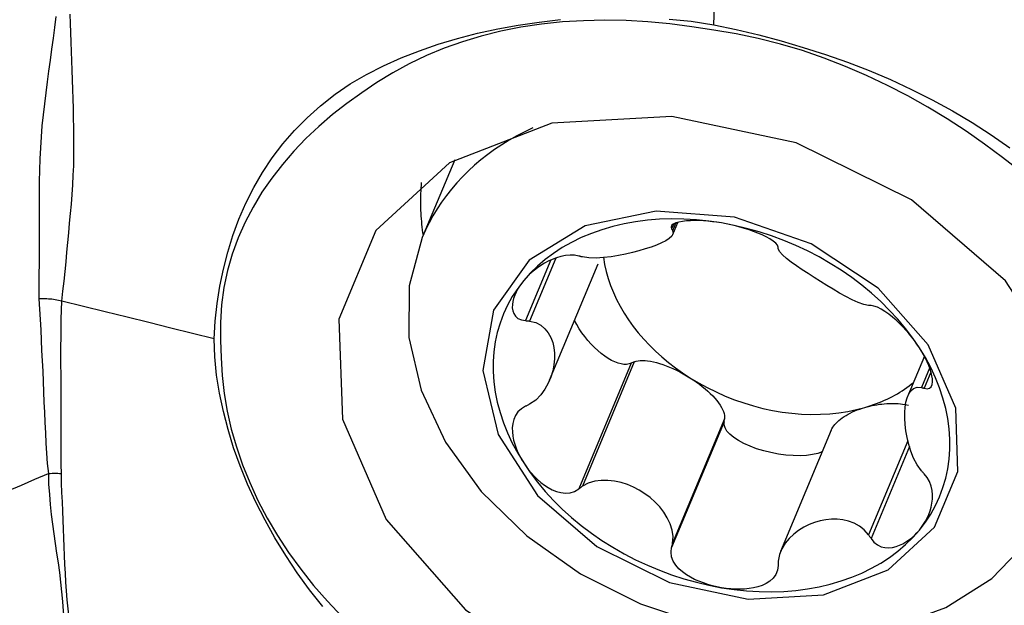
# Model space of a CAD drawing. Extents: x -77 to 96, y -50 to 84.
# Drawn here: x 72 to 77, y 24 to 27 of the extents above; entities that cross this region are included whole.
import ezdxf

# ---------------------------------------------------------------- set-up
doc = ezdxf.new("R2010")
doc.units = 0
doc.header["$MEASUREMENT"] = 0
doc.layers.add('1', color=4, linetype='CONTINUOUS')

msp = doc.modelspace()

# ---------------------------------------------------------------- linework, layer by layer
at = {"layer": '1'}
for p, q in [((74.536508, 25.895867), (74.37228, 25.502892)), ((75.644611, 25.56971), (75.634433, 25.545357)), ((75.655647, 25.575639), (75.639355, 25.536654)), ((75.640293, 25.517796), (75.665804, 25.578839)), ((75.022626, 25.388414), (74.894479, 25.081774)), ((75.04845, 25.398444), (74.915151, 25.079476)), ((75.016663, 24.77997), (75.263099, 25.369659)), ((75.445439, 24.87292), (75.182529, 24.243811)), ((75.445439, 24.87292), (75.429688, 24.866516)), ((76.913459, 24.901149), (76.829751, 24.700848)), ((75.429688, 24.866516), (75.163831, 24.230355)), ((76.939547, 24.842022), (76.898315, 24.74336)), ((76.946811, 24.820333), (76.913093, 24.73965)), ((75.90029, 24.569981), (75.634433, 23.93382)), ((75.902265, 24.585066), (75.639355, 23.955957)), ((75.90029, 24.569981), (75.902265, 24.585066)), ((76.442203, 24.527936), (76.185383, 23.9134)), ((76.829878, 24.474367), (76.630937, 23.998328)), ((76.838061, 24.444516), (76.643741, 23.979532))]:
    msp.add_line(p, q, dxfattribs=at)
for points in [[(75.848178, 26.578228, 0), (75.851543, 26.676993, 0), (75.854908, 26.775758, 0), (75.858273, 26.874523, 0), (75.861638, 26.973289, 0), (75.865002, 27.072055, 0), (75.868367, 27.170821, 0), (75.871731, 27.269587, 0)], [(72.516973, 26.620427, 0), (72.510675, 26.565224, 0), (72.503649, 26.50998, 0), (72.496172, 26.454707, 0), (72.488521, 26.399415, 0), (72.480947, 26.344115, 0), (72.473512, 26.288821, 0), (72.466303, 26.233532, 0), (72.459423, 26.178244, 0), (72.452977, 26.122954, 0), (72.447141, 26.067629, 0), (72.442652, 26.01196, 0), (72.439413, 25.955851, 0), (72.437099, 25.899289, 0), (72.435385, 25.842257, 0), (72.434004, 25.784732, 0), (72.433739, 25.726551, 0), (72.434032, 25.66793, 0), (72.433949, 25.60915, 0), (72.433679, 25.550214, 0), (72.433391, 25.491149, 0), (72.433231, 25.431963, 0), (72.432638, 25.372737, 0), (72.431358, 25.313367, 0), (72.43157, 25.252778, 0), (72.431414, 25.191432, 0)], [(72.547204, 25.180701, 0), (72.553748, 25.230973, 0), (72.559092, 25.280934, 0), (72.564108, 25.330114, 0), (72.569225, 25.378955, 0), (72.573866, 25.427841, 0), (72.578377, 25.476694, 0), (72.583007, 25.525462, 0), (72.587634, 25.574162, 0), (72.59208, 25.622812, 0), (72.596101, 25.671458, 0), (72.599627, 25.720071, 0), (72.60291, 25.768489, 0), (72.605897, 25.816676, 0), (72.607981, 25.864873, 0), (72.609188, 25.913098, 0), (72.60955, 25.961366, 0), (72.60918, 26.009687, 0), (72.608402, 26.058031, 0), (72.607494, 26.106386, 0), (72.606433, 26.154778, 0), (72.605214, 26.203171, 0), (72.603844, 26.251518, 0), (72.60233, 26.299777, 0), (72.600679, 26.347902, 0), (72.598904, 26.395849, 0), (72.597059, 26.443591, 0), (72.595196, 26.491119, 0), (72.593363, 26.538424, 0), (72.591609, 26.585497, 0), (72.589983, 26.632331, 0)], [(73.319657, 24.989421, 0), (73.32451, 25.078945, 0), (73.334053, 25.167602, 0), (73.347978, 25.255341, 0), (73.365978, 25.342111, 0), (73.387759, 25.427828, 0), (73.413465, 25.51223, 0), (73.443695, 25.595064, 0), (73.478849, 25.676159, 0), (73.518897, 25.755152, 0), (73.563617, 25.83152, 0), (73.612832, 25.905203, 0), (73.666602, 25.976109, 0), (73.725314, 26.043732, 0), (73.789122, 26.107843, 0), (73.85765, 26.168832, 0), (73.930564, 26.226589, 0), (74.00781, 26.279742, 0), (74.089908, 26.327351, 0), (74.176197, 26.370627, 0), (74.265756, 26.410287, 0), (74.35816, 26.446638, 0), (74.453398, 26.479633, 0), (74.551263, 26.509176, 0), (74.651492, 26.535224, 0), (74.753904, 26.557759, 0), (74.858318, 26.576764, 0), (74.964367, 26.592226, 0), (75.071448, 26.60412, 0)], [(75.847705, 26.551526, 0), (75.735797, 26.568256, 0), (75.624431, 26.582566, 0), (75.513847, 26.593386, 0), (75.404217, 26.599953, 0), (75.295648, 26.601779, 0), (75.188101, 26.59905, 0), (75.081396, 26.592513, 0), (74.975646, 26.581578, 0), (74.871185, 26.565859, 0), (74.769434, 26.545571, 0), (74.670851, 26.520946, 0), (74.575348, 26.492104, 0), (74.482837, 26.459164, 0), (74.393263, 26.422202, 0), (74.306702, 26.381115, 0), (74.223235, 26.335744, 0), (74.142908, 26.286382, 0), (74.065703, 26.233943, 0), (73.990329, 26.179875, 0), (73.91743, 26.123626, 0), (73.848591, 26.06436, 0), (73.783659, 26.002486, 0), (73.722059, 25.938442, 0), (73.664006, 25.872059, 0), (73.610109, 25.802937, 0), (73.560582, 25.730933, 0), (73.51554, 25.656144, 0), (73.475309, 25.578997, 0), (73.440061, 25.499782, 0), (73.410138, 25.418338, 0), (73.386154, 25.33446, 0), (73.368445, 25.24876, 0), (73.356857, 25.161522, 0), (73.35119, 25.072852, 0), (73.351242, 24.982856, 0)], [(75.621032, 26.606998, 0), (75.733949, 26.595703, 0), (75.848178, 26.578228, 0)], [(75.848178, 26.578232, 0), (75.961722, 26.554651, 0), (76.075074, 26.527517, 0), (76.188103, 26.497099, 0), (76.300677, 26.463665, 0), (76.412621, 26.427497, 0), (76.523613, 26.388567, 0), (76.633484, 26.346395, 0), (76.742131, 26.300637, 0), (76.849101, 26.251384, 0), (76.953703, 26.198912, 0), (77.055821, 26.143387, 0), (77.155392, 26.084711, 0), (77.252062, 26.022336, 0), (77.34569, 25.955989, 0)], [(77.397802, 25.837077, 0), (77.308895, 25.907068, 0), (77.217551, 25.974355, 0), (77.124193, 26.039325, 0), (77.028658, 26.101833, 0), (76.930572, 26.161459, 0), (76.829802, 26.218052, 0), (76.726494, 26.271498, 0), (76.621254, 26.321432, 0), (76.514479, 26.367651, 0), (76.406042, 26.409903, 0), (76.295816, 26.447721, 0), (76.184638, 26.480692, 0), (76.072834, 26.508887, 0), (75.960493, 26.532449, 0), (75.847705, 26.551523, 0)], [(77.676425, 23.795505, 0), (77.762227, 24.279324, 0), (77.640561, 24.79353, 0), (77.324611, 25.282401, 0), (76.848615, 25.692962, 0), (76.264155, 25.98072, 0), (75.634567, 26.114494, 0), (75.028075, 26.079787, 0), (74.510403, 25.880359, 0), (74.137648, 25.537822, 0), (73.950205, 25.089295, 0), (73.968385, 24.583383, 0), (74.190219, 24.074909, 0), (74.591667, 23.618975, 0), (75.129226, 23.264987, 0), (75.744644, 23.051306, 0), (76.37123, 23.001088, 0), (76.941084, 23.119775, 0), (77.392453, 23.394504, 0), (77.676425, 23.795505, 0)], [(74.931701, 26.057034, 0), (74.890804, 26.037388, 0), (74.850982, 26.016541, 0), (74.812274, 25.994514, 0), (74.77472, 25.971328, 0), (74.738355, 25.947008, 0), (74.703218, 25.921577, 0), (74.669343, 25.895061, 0), (74.636764, 25.867486, 0), (74.605514, 25.83888, 0), (74.575624, 25.809272, 0), (74.547124, 25.778691, 0), (74.520042, 25.747168, 0), (74.494406, 25.714735, 0), (74.470241, 25.681424, 0), (74.447572, 25.647267, 0), (74.426421, 25.612301, 0), (74.406809, 25.576559, 0), (74.388756, 25.540077, 0), (74.37228, 25.502892, 0)], [(74.367105, 25.780144, 0), (74.366037, 25.766276, 0), (74.365138, 25.752373, 0), (74.36441, 25.738434, 0), (74.363852, 25.724461, 0), (74.363464, 25.710456, 0), (74.363247, 25.696419, 0), (74.363201, 25.682353, 0), (74.363324, 25.668258, 0), (74.363619, 25.654136, 0), (74.364083, 25.639988, 0), (74.364718, 25.625815, 0), (74.365524, 25.611619, 0), (74.366499, 25.597401, 0), (74.367645, 25.583162, 0), (74.368961, 25.568904, 0), (74.370446, 25.554628, 0), (74.372102, 25.540335, 0), (74.373927, 25.526027, 0), (74.375921, 25.511705, 0)], [(74.733402, 25.135136, 0), (74.679289, 24.830002, 0), (74.756021, 24.505703, 0), (74.955285, 24.197381, 0), (75.255486, 23.938449, 0), (75.624093, 23.756965, 0), (76.021161, 23.672597, 0), (76.403664, 23.694486, 0), (76.730149, 23.820261, 0), (76.965238, 24.036292, 0), (77.083455, 24.319169, 0), (77.071989, 24.638238, 0), (76.932083, 24.958922, 0), (76.678897, 25.246471, 0), (76.339869, 25.469724, 0), (75.951738, 25.604488, 0), (75.556563, 25.636159, 0), (75.197167, 25.561306, 0), (74.912498, 25.38804, 0), (74.733402, 25.135136, 0)], [(75.886739, 25.575594, 0), (75.823048, 25.584988, 0), (75.75955, 25.591552, 0), (75.696438, 25.595266, 0), (75.633905, 25.596119, 0), (75.572139, 25.594108, 0), (75.511328, 25.58924, 0), (75.451658, 25.581528, 0), (75.393309, 25.570997, 0), (75.336459, 25.557679, 0), (75.281279, 25.541614, 0), (75.227939, 25.52285, 0), (75.176599, 25.501445, 0), (75.127416, 25.477464, 0), (75.080539, 25.450979, 0), (75.03611, 25.422072, 0), (74.994265, 25.390829, 0), (74.95513, 25.357346, 0), (74.918824, 25.321724, 0), (74.885458, 25.284072, 0)], [(75.886739, 25.575594, 0), (75.863506, 25.579238, 0), (75.840405, 25.582267, 0), (75.8175, 25.584662, 0), (75.794855, 25.586401, 0), (75.77253, 25.587461, 0), (75.750648, 25.587785, 0), (75.729349, 25.587315, 0), (75.708768, 25.585989, 0), (75.689189, 25.583714, 0), (75.671189, 25.58036, 0), (75.655367, 25.575791, 0), (75.642525, 25.569912, 0), (75.634022, 25.562722, 0), (75.631105, 25.554347, 0), (75.634433, 25.545357, 0)], [(76.173139, 25.454054, 0), (76.170434, 25.462923, 0), (76.162056, 25.473176, 0), (76.148784, 25.484109, 0), (76.132109, 25.494977, 0), (76.113197, 25.505403, 0), (76.092638, 25.515302, 0), (76.070973, 25.524588, 0), (76.048718, 25.533182, 0), (76.026081, 25.5411, 0), (76.003146, 25.548372, 0), (75.980007, 25.555019, 0), (75.956746, 25.56106, 0), (75.933414, 25.566503, 0), (75.910061, 25.571348, 0), (75.886739, 25.575594, 0)], [(76.88802, 24.944668, 0), (76.854654, 24.99363, 0), (76.818349, 25.041559, 0), (76.779214, 25.088307, 0), (76.737368, 25.133734, 0), (76.69294, 25.177702, 0), (76.646063, 25.220076, 0), (76.59688, 25.260729, 0), (76.54554, 25.299536, 0), (76.492199, 25.336381, 0), (76.43702, 25.37115, 0), (76.38017, 25.403739, 0), (76.321821, 25.434049, 0), (76.26215, 25.461987, 0), (76.20134, 25.487468, 0), (76.139574, 25.510416, 0), (76.07704, 25.53076, 0), (76.013929, 25.548438, 0), (75.950431, 25.563398, 0), (75.886739, 25.575594, 0)], [(75.639355, 25.536654, 0), (75.641866, 25.522671, 0), (75.635211, 25.509487, 0), (75.622196, 25.497168, 0), (75.604338, 25.485615, 0), (75.582721, 25.474634, 0), (75.558016, 25.464137, 0), (75.530595, 25.45409, 0), (75.500823, 25.444459, 0), (75.469063, 25.435213, 0), (75.435618, 25.426441, 0), (75.400744, 25.418352, 0), (75.364696, 25.411156, 0), (75.327725, 25.405068, 0), (75.290109, 25.400475, 0), (75.252501, 25.398048, 0), (75.215881, 25.398634, 0), (75.182529, 25.40365, 0)], [(75.634433, 25.545357, 0), (75.635136, 25.544114, 0), (75.635839, 25.542871, 0), (75.636542, 25.541627, 0), (75.637246, 25.540384, 0), (75.637949, 25.539141, 0), (75.638652, 25.537897, 0), (75.639355, 25.536654, 0)], [(74.37228, 25.502892, 0), (74.306068, 25.257941, 0), (74.303977, 24.996738, 0), (74.366088, 24.729385, 0), (74.489998, 24.466224, 0), (74.670915, 24.217432, 0), (74.901841, 23.992632, 0), (75.173845, 23.80052, 0), (75.476405, 23.648526, 0), (75.79782, 23.542528, 0), (76.125659, 23.486626, 0), (76.44724, 23.482982, 0), (76.750126, 23.531738, 0), (77.022602, 23.631007, 0), (77.254129, 23.776951, 0), (77.435752, 23.963923, 0), (77.560447, 24.184693, 0), (77.62339, 24.430722, 0), (77.622147, 24.692494, 0), (77.556766, 24.959883, 0)], [(76.174111, 25.446021, 0), (76.173972, 25.447168, 0), (76.173833, 25.448316, 0), (76.173694, 25.449464, 0), (76.173556, 25.450612, 0), (76.173417, 25.451759, 0), (76.173278, 25.452907, 0), (76.173139, 25.454054, 0)], [(76.630937, 25.158166, 0), (76.606899, 25.16287, 0), (76.578581, 25.173287, 0), (76.548133, 25.187244, 0), (76.516541, 25.203557, 0), (76.484329, 25.221391, 0), (76.451886, 25.240208, 0), (76.419443, 25.259711, 0), (76.387227, 25.279611, 0), (76.355469, 25.299623, 0), (76.324473, 25.319555, 0), (76.294622, 25.339305, 0), (76.266303, 25.358774, 0), (76.239904, 25.377865, 0), (76.216031, 25.396504, 0), (76.195844, 25.414448, 0), (76.180891, 25.431298, 0), (76.174111, 25.446021, 0)], [(75.163831, 25.408342, 0), (75.143447, 25.412352, 0), (75.120662, 25.413221, 0), (75.096866, 25.411034, 0), (75.073438, 25.40636, 0), (75.050979, 25.39978, 0), (75.029552, 25.391661, 0), (75.009256, 25.382333, 0), (74.990172, 25.372111, 0), (74.972233, 25.361158, 0), (74.955366, 25.349552, 0), (74.939505, 25.337374, 0), (74.924593, 25.324699, 0), (74.910615, 25.311566, 0), (74.89757, 25.298011, 0), (74.885458, 25.284072, 0)], [(75.182529, 25.40365, 0), (75.179858, 25.40432, 0), (75.177187, 25.404991, 0), (75.174515, 25.405661, 0), (75.171844, 25.406331, 0), (75.169173, 25.407002, 0), (75.166502, 25.407672, 0), (75.163831, 25.408342, 0)], [(75.288879, 25.401865, 0), (75.294741, 25.366312, 0), (75.302733, 25.330671, 0), (75.312833, 25.295029, 0), (75.325019, 25.259473, 0), (75.33926, 25.224088, 0), (75.355522, 25.188961, 0), (75.373764, 25.154178, 0), (75.393943, 25.119822, 0), (75.41601, 25.085979, 0), (75.43991, 25.052729, 0), (75.465587, 25.020154, 0), (75.492976, 24.988334, 0), (75.522012, 24.957345, 0), (75.552624, 24.927263, 0), (75.584737, 24.898161, 0), (75.618273, 24.870111, 0), (75.653152, 24.843179, 0), (75.689286, 24.817433, 0), (75.72659, 24.792934, 0)], [(74.885458, 25.284072, 0), (74.855133, 25.244504, 0), (74.827941, 25.20314, 0), (74.803964, 25.160105, 0), (74.783275, 25.115531, 0), (74.765938, 25.069553, 0), (74.752005, 25.02231, 0), (74.741518, 24.973946, 0), (74.734508, 24.924608, 0), (74.730998, 24.874445, 0), (74.730998, 24.82361, 0), (74.734508, 24.772257, 0), (74.741518, 24.720543, 0), (74.752005, 24.668624, 0), (74.765938, 24.616658, 0), (74.783275, 24.564803, 0), (74.803964, 24.513216, 0), (74.827941, 24.462054, 0), (74.855133, 24.411473, 0), (74.885458, 24.361625, 0)], [(74.885458, 25.284072, 0), (74.874292, 25.269789, 0), (74.864109, 25.255183, 0), (74.854968, 25.240287, 0), (74.846926, 25.225135, 0), (74.840053, 25.209752, 0), (74.834512, 25.194191, 0), (74.830479, 25.178511, 0), (74.828132, 25.162769, 0), (74.827766, 25.14711, 0), (74.829894, 25.131861, 0), (74.835044, 25.117364, 0), (74.843734, 25.104136, 0), (74.85654, 25.093158, 0), (74.873749, 25.085417, 0), (74.894479, 25.081774, 0)], [(72.489392, 25.190307, 0), (72.48113, 25.190963, 0), (72.47286, 25.191451, 0), (72.464582, 25.191768, 0), (72.456297, 25.191916, 0), (72.448005, 25.191895, 0), (72.439705, 25.191704, 0), (72.431397, 25.191343, 0)], [(72.431397, 25.191431, 0), (72.434975, 25.139251, 0), (72.43825, 25.086986, 0), (72.441102, 25.0347, 0), (72.44341, 24.982457, 0), (72.445563, 24.930243, 0), (72.448348, 24.877975, 0), (72.451017, 24.825785, 0), (72.45326, 24.773694, 0), (72.45547, 24.721658, 0), (72.457716, 24.669679, 0), (72.460021, 24.617761, 0), (72.462428, 24.565905, 0), (72.464989, 24.514113, 0), (72.467832, 24.462404, 0), (72.470827, 24.410856, 0), (72.473924, 24.359506, 0), (72.479717, 24.3084, 0)], [(72.547317, 25.180673, 0), (72.539257, 25.182573, 0), (72.531125, 25.184298, 0), (72.522922, 25.185849, 0), (72.514647, 25.187225, 0), (72.5063, 25.188427, 0), (72.497882, 25.189454, 0), (72.489392, 25.190307, 0)], [(72.545551, 24.3084, 0), (72.544954, 24.353245, 0), (72.544987, 24.398439, 0), (72.545094, 24.443839, 0), (72.545077, 24.489435, 0), (72.544975, 24.535171, 0), (72.54482, 24.581004, 0), (72.544626, 24.626923, 0), (72.544413, 24.672918, 0), (72.544198, 24.718982, 0), (72.544014, 24.765102, 0), (72.543875, 24.811269, 0), (72.543583, 24.857519, 0), (72.543144, 24.903845, 0), (72.543138, 24.950122, 0), (72.543831, 24.996298, 0), (72.544578, 25.042496, 0), (72.545382, 25.088665, 0), (72.546281, 25.134744, 0), (72.547317, 25.180673, 0)], [(73.319661, 24.98942, 0), (73.209328, 25.016743, 0), (73.098994, 25.044065, 0), (72.98866, 25.071386, 0), (72.878325, 25.098708, 0), (72.76799, 25.12603, 0), (72.657654, 25.153352, 0), (72.547317, 25.180673, 0)], [(76.643741, 25.157519, 0), (76.641912, 25.157612, 0), (76.640083, 25.157705, 0), (76.638254, 25.157797, 0), (76.636425, 25.157889, 0), (76.634595, 25.157982, 0), (76.632766, 25.158074, 0), (76.630937, 25.158166, 0)], [(76.88802, 24.944668, 0), (76.875994, 24.962692, 0), (76.863199, 24.980624, 0), (76.849647, 24.998421, 0), (76.83535, 25.016044, 0), (76.820304, 25.033459, 0), (76.80449, 25.050603, 0), (76.78789, 25.067408, 0), (76.770484, 25.083805, 0), (76.752293, 25.099635, 0), (76.733438, 25.114575, 0), (76.714048, 25.128287, 0), (76.694455, 25.14028, 0), (76.67549, 25.149675, 0), (76.658119, 25.155634, 0), (76.643741, 25.157519, 0)], [(74.894479, 25.081774, 0), (74.897432, 25.081446, 0), (74.900385, 25.081118, 0), (74.903338, 25.08079, 0), (74.906291, 25.080462, 0), (74.909244, 25.080133, 0), (74.912197, 25.079805, 0), (74.915151, 25.079476, 0)], [(74.915151, 25.079476, 0), (74.946337, 25.071884, 0), (74.972144, 25.058202, 0), (74.993161, 25.040501, 0), (75.009891, 25.019804, 0), (75.0229, 24.996766, 0), (75.032459, 24.971809, 0), (75.0387, 24.945176, 0), (75.041756, 24.91711, 0), (75.041754, 24.887851, 0), (75.038691, 24.85768, 0), (75.032449, 24.826921, 0), (75.022901, 24.795906, 0), (75.009921, 24.764963, 0), (74.993179, 24.734555, 0), (74.972177, 24.705615, 0), (74.946364, 24.67943, 0), (74.915151, 24.658618, 0)], [(75.429688, 24.866516, 0), (75.418702, 24.862478, 0), (75.406435, 24.860456, 0), (75.393007, 24.860468, 0), (75.378546, 24.862515, 0), (75.36319, 24.866576, 0), (75.347088, 24.872613, 0), (75.330392, 24.880568, 0), (75.313264, 24.890364, 0), (75.295868, 24.901908, 0), (75.27837, 24.915089, 0), (75.260938, 24.929781, 0), (75.24374, 24.945842, 0), (75.22694, 24.963119, 0), (75.210699, 24.981445, 0), (75.195174, 25.000646, 0), (75.180512, 25.020537, 0), (75.166855, 25.040928, 0), (75.154334, 25.061622, 0), (75.143068, 25.082422, 0)], [(73.86844, 23.634784, 0), (73.802002, 23.719245, 0), (73.7395, 23.805439, 0), (73.681022, 23.893154, 0), (73.626635, 23.982152, 0), (73.576358, 24.072266, 0), (73.530209, 24.16333, 0), (73.488248, 24.25503, 0), (73.450629, 24.346854, 0), (73.417629, 24.438664, 0), (73.389762, 24.530424, 0), (73.366114, 24.622222, 0), (73.346468, 24.714104, 0), (73.331477, 24.806034, 0), (73.322085, 24.897899, 0), (73.319661, 24.98942, 0)], [(73.351238, 24.982857, 0), (73.354041, 24.893097, 0), (73.359763, 24.803275, 0), (73.369693, 24.713364, 0), (73.384751, 24.623344, 0), (73.405524, 24.533203, 0), (73.431792, 24.442946, 0), (73.462653, 24.352581, 0), (73.498823, 24.26208, 0), (73.540715, 24.171636, 0), (73.587758, 24.082482, 0), (73.639565, 23.995048, 0), (73.696003, 23.909287, 0), (73.756942, 23.82515, 0), (73.822297, 23.742607, 0), (73.892183, 23.6617, 0), (73.96678, 23.582464, 0)], [(76.913093, 24.73965, 0), (76.927755, 24.737287, 0), (76.939417, 24.740102, 0), (76.947584, 24.747582, 0), (76.952398, 24.758485, 0), (76.954371, 24.771723, 0), (76.953963, 24.78669, 0), (76.951568, 24.802847, 0), (76.947567, 24.819677, 0), (76.942201, 24.836952, 0), (76.935608, 24.854571, 0), (76.927923, 24.872423, 0), (76.919269, 24.890409, 0), (76.909703, 24.908477, 0), (76.899271, 24.92658, 0), (76.88802, 24.944668, 0)], [(76.88802, 24.022221, 0), (76.918346, 24.061789, 0), (76.945538, 24.103154, 0), (76.969515, 24.146188, 0), (76.990203, 24.190762, 0), (77.00754, 24.236741, 0), (77.021474, 24.283984, 0), (77.031961, 24.332348, 0), (77.03897, 24.381686, 0), (77.04248, 24.431849, 0), (77.04248, 24.482684, 0), (77.03897, 24.534036, 0), (77.031961, 24.58575, 0), (77.021474, 24.637669, 0), (77.00754, 24.689635, 0), (76.990203, 24.74149, 0), (76.969515, 24.793077, 0), (76.945538, 24.844239, 0), (76.918346, 24.894821, 0), (76.88802, 24.944668, 0)], [(75.445439, 24.87292, 0), (75.454291, 24.875892, 0), (75.464176, 24.878031, 0), (75.475046, 24.879328, 0), (75.486845, 24.879776, 0), (75.499513, 24.879371, 0), (75.512987, 24.878117, 0), (75.527199, 24.87602, 0), (75.542077, 24.873091, 0), (75.557545, 24.869343, 0), (75.573526, 24.864796, 0), (75.589939, 24.859474, 0), (75.606702, 24.853402, 0), (75.623728, 24.846612, 0), (75.640933, 24.839138, 0), (75.65823, 24.831017, 0), (75.675532, 24.822291, 0), (75.69275, 24.813003, 0), (75.709798, 24.803201, 0), (75.72659, 24.792934, 0)], [(75.72659, 24.792934, 0), (75.743042, 24.782254, 0), (75.759069, 24.771214, 0), (75.774592, 24.759871, 0), (75.789532, 24.748281, 0), (75.803813, 24.736504, 0), (75.817363, 24.724599, 0), (75.830115, 24.712625, 0), (75.842003, 24.700644, 0), (75.852967, 24.688716, 0), (75.862953, 24.6769, 0), (75.871909, 24.665257, 0), (75.879791, 24.653846, 0), (75.886559, 24.642723, 0), (75.892178, 24.631946, 0), (75.89662, 24.621568, 0), (75.899864, 24.611643, 0), (75.901891, 24.602219, 0), (75.902693, 24.593345, 0), (75.902265, 24.585066, 0)], [(75.72659, 24.792934, 0), (75.769537, 24.767112, 0), (75.813698, 24.743, 0), (75.858941, 24.720671, 0), (75.905127, 24.700193, 0), (75.952117, 24.681627, 0), (75.999767, 24.665032, 0), (76.047933, 24.650456, 0), (76.096469, 24.637943, 0), (76.145227, 24.627534, 0), (76.194059, 24.619257, 0), (76.242817, 24.61314, 0), (76.291353, 24.6092, 0), (76.339519, 24.607449, 0), (76.387169, 24.607893, 0), (76.434159, 24.61053, 0), (76.480345, 24.615352, 0), (76.525588, 24.622346, 0), (76.569749, 24.631488, 0), (76.612696, 24.642752, 0)], [(76.612696, 24.642752, 0), (76.627388, 24.647181, 0), (76.64191, 24.651863, 0), (76.656257, 24.656796, 0), (76.670424, 24.661979, 0), (76.684405, 24.66741, 0), (76.698195, 24.673086, 0), (76.71179, 24.679006, 0), (76.725183, 24.685167, 0), (76.738371, 24.691568, 0), (76.751347, 24.698204, 0), (76.764108, 24.705076, 0), (76.776649, 24.712178, 0), (76.788965, 24.71951, 0), (76.801051, 24.727069, 0), (76.812903, 24.73485, 0), (76.824517, 24.742853, 0), (76.835888, 24.751073, 0), (76.847011, 24.759508, 0), (76.857884, 24.768154, 0)], [(76.898315, 24.322501, 0), (76.876402, 24.352283, 0), (76.858885, 24.385802, 0), (76.845034, 24.420652, 0), (76.834298, 24.455689, 0), (76.826116, 24.490281, 0), (76.820198, 24.523949, 0), (76.816396, 24.556417, 0), (76.814565, 24.587415, 0), (76.814566, 24.616672, 0), (76.816402, 24.643906, 0), (76.820205, 24.668827, 0), (76.826116, 24.691141, 0), (76.834279, 24.710557, 0), (76.845023, 24.726613, 0), (76.858863, 24.738415, 0), (76.876384, 24.744758, 0), (76.898315, 24.74336, 0)], [(76.898315, 24.74336, 0), (76.900426, 24.74283, 0), (76.902538, 24.7423, 0), (76.904649, 24.74177, 0), (76.90676, 24.74124, 0), (76.908871, 24.74071, 0), (76.910982, 24.74018, 0), (76.913093, 24.73965, 0)], [(74.894479, 24.648224, 0), (74.873781, 24.636145, 0), (74.856629, 24.620192, 0), (74.843748, 24.601431, 0), (74.835057, 24.581251, 0), (74.829935, 24.560478, 0), (74.827792, 24.539408, 0), (74.828133, 24.518337, 0), (74.830475, 24.497536, 0), (74.834506, 24.477067, 0), (74.840047, 24.456931, 0), (74.846919, 24.437134, 0), (74.854962, 24.417686, 0), (74.864104, 24.398602, 0), (74.874288, 24.379906, 0), (74.885458, 24.361625, 0)], [(74.915151, 24.658618, 0), (74.912197, 24.657133, 0), (74.909244, 24.655648, 0), (74.906291, 24.654164, 0), (74.903338, 24.652679, 0), (74.900385, 24.651194, 0), (74.897432, 24.649709, 0), (74.894479, 24.648224, 0)], [(76.442204, 24.527937, 0), (76.445527, 24.534994, 0), (76.4496, 24.542061, 0), (76.454412, 24.549114, 0), (76.459946, 24.556132, 0), (76.466184, 24.563093, 0), (76.473107, 24.569973, 0), (76.480692, 24.576751, 0), (76.488915, 24.583405, 0), (76.497751, 24.589914, 0), (76.507169, 24.596257, 0), (76.517142, 24.602413, 0), (76.527636, 24.608364, 0), (76.538618, 24.61409, 0), (76.550053, 24.619573, 0), (76.561904, 24.624794, 0), (76.574133, 24.629738, 0), (76.586702, 24.634389, 0), (76.59957, 24.638732, 0), (76.612696, 24.642752, 0)], [(76.612696, 24.642752, 0), (76.624631, 24.646068, 0), (76.636708, 24.649106, 0), (76.648897, 24.65186, 0), (76.661166, 24.654322, 0), (76.673483, 24.656485, 0), (76.685818, 24.658345, 0), (76.698139, 24.659897, 0), (76.710413, 24.661136, 0), (76.722611, 24.66206, 0), (76.734699, 24.662665, 0), (76.746648, 24.662951, 0), (76.758426, 24.662917, 0), (76.770004, 24.662563, 0), (76.781351, 24.661889, 0), (76.792439, 24.660898, 0), (76.80324, 24.659592, 0), (76.813724, 24.657975, 0), (76.823867, 24.656049, 0), (76.833641, 24.653822, 0)], [(76.39638, 24.4183, 0), (76.373729, 24.41015, 0), (76.347117, 24.404043, 0), (76.31706, 24.400096, 0), (76.284141, 24.398387, 0), (76.249, 24.398948, 0), (76.212318, 24.401769, 0), (76.174808, 24.406795, 0), (76.137197, 24.413929, 0), (76.100216, 24.423032, 0), (76.064583, 24.433926, 0), (76.03099, 24.446402, 0), (76.000087, 24.460216, 0), (75.972477, 24.475101, 0), (75.948693, 24.490767, 0), (75.929199, 24.506911, 0), (75.914372, 24.523218, 0), (75.904501, 24.539373, 0), (75.899776, 24.555062, 0), (75.90029, 24.569981, 0)], [(74.885458, 24.361625, 0), (74.897565, 24.343794, 0), (74.910608, 24.326455, 0), (74.924584, 24.309673, 0), (74.939492, 24.293512, 0), (74.955351, 24.278041, 0), (74.972216, 24.263414, 0), (74.99015, 24.2498, 0), (75.009212, 24.237366, 0), (75.029447, 24.226427, 0), (75.050848, 24.217577, 0), (75.073401, 24.211435, 0), (75.096874, 24.208728, 0), (75.120525, 24.210547, 0), (75.143407, 24.217774, 0), (75.163831, 24.230355, 0)], [(74.885458, 24.361625, 0), (74.918824, 24.312663, 0), (74.95513, 24.264735, 0), (74.994265, 24.217986, 0), (75.03611, 24.172559, 0), (75.080539, 24.128592, 0), (75.127416, 24.086217, 0), (75.176599, 24.045565, 0), (75.227939, 24.006757, 0), (75.281279, 23.969913, 0), (75.336459, 23.935143, 0), (75.393309, 23.902554, 0), (75.451658, 23.872245, 0), (75.511328, 23.844307, 0), (75.572139, 23.818826, 0), (75.633905, 23.795878, 0), (75.696438, 23.775534, 0), (75.75955, 23.757855, 0), (75.823048, 23.742895, 0), (75.886739, 23.7307, 0)], [(76.913093, 24.3061, 0), (76.910982, 24.308443, 0), (76.908871, 24.310786, 0), (76.90676, 24.313129, 0), (76.904649, 24.315472, 0), (76.902538, 24.317815, 0), (76.900426, 24.320158, 0), (76.898315, 24.322501, 0)], [(71.799417, 24.022297, 0), (71.867375, 24.050383, 0), (71.935342, 24.07853, 0), (72.003327, 24.106798, 0), (72.071334, 24.135212, 0), (72.139356, 24.163747, 0), (72.207391, 24.192385, 0), (72.275442, 24.221155, 0), (72.343514, 24.250098, 0), (72.411608, 24.279206, 0), (72.479712, 24.308398, 0)], [(72.479707, 24.308396, 0), (72.481223, 24.254177, 0), (72.485128, 24.202087, 0), (72.489538, 24.151291, 0), (72.494526, 24.10133, 0), (72.500305, 24.051949, 0), (72.506929, 24.002898, 0), (72.514071, 23.954008, 0), (72.521413, 23.905213, 0), (72.528646, 23.856451, 0), (72.53546, 23.807661, 0), (72.541569, 23.758789, 0), (72.546914, 23.709851, 0), (72.551456, 23.660834, 0), (72.555532, 23.611695, 0), (72.559671, 23.562379, 0), (72.56374, 23.512865, 0), (72.567482, 23.463128, 0), (72.570771, 23.413109, 0), (72.573486, 23.362733, 0), (72.575934, 23.311861, 0), (72.57931, 23.260324, 0)], [(72.479718, 24.308397, 0), (72.489247, 24.309048, 0), (72.498756, 24.309481, 0), (72.508232, 24.309698, 0), (72.517662, 24.309699, 0), (72.527034, 24.309482, 0), (72.536334, 24.30905, 0), (72.545551, 24.3084, 0)], [(72.61051, 23.256363, 0), (72.607202, 23.303614, 0), (72.604399, 23.3503, 0), (72.601352, 23.39658, 0), (72.597735, 23.442564, 0), (72.593658, 23.4883, 0), (72.58917, 23.53384, 0), (72.584398, 23.579222, 0), (72.579639, 23.624446, 0), (72.575234, 23.669501, 0), (72.571585, 23.714348, 0), (72.568593, 23.759038, 0), (72.566027, 23.803645, 0), (72.563605, 23.848241, 0), (72.561328, 23.892877, 0), (72.559233, 23.937606, 0), (72.557359, 23.982479, 0), (72.555743, 24.027547, 0), (72.554411, 24.072873, 0), (72.553119, 24.118587, 0), (72.551406, 24.164833, 0), (72.548545, 24.211784, 0), (72.546147, 24.259478, 0), (72.545556, 24.308399, 0)], [(75.639355, 23.955957, 0), (75.642084, 23.989008, 0), (75.637195, 24.022008, 0), (75.626821, 24.053916, 0), (75.612274, 24.08416, 0), (75.594363, 24.112628, 0), (75.573763, 24.139179, 0), (75.550793, 24.163706, 0), (75.52572, 24.186114, 0), (75.498812, 24.206312, 0), (75.470372, 24.22418, 0), (75.440786, 24.239491, 0), (75.410096, 24.25221, 0), (75.378212, 24.262284, 0), (75.345441, 24.269427, 0), (75.31213, 24.273317, 0), (75.278451, 24.273512, 0), (75.244903, 24.269364, 0), (75.212325, 24.259941, 0), (75.182529, 24.243811, 0)], [(76.88802, 24.022221, 0), (76.899267, 24.036697, 0), (76.909697, 24.051895, 0), (76.919263, 24.067807, 0), (76.927916, 24.084421, 0), (76.935601, 24.101748, 0), (76.942195, 24.119827, 0), (76.947561, 24.138697, 0), (76.951565, 24.158402, 0), (76.953974, 24.178952, 0), (76.954391, 24.200291, 0), (76.952405, 24.222357, 0), (76.947595, 24.244873, 0), (76.939476, 24.267064, 0), (76.927777, 24.287991, 0), (76.913093, 24.3061, 0)], [(75.163831, 24.230355, 0), (75.166502, 24.232277, 0), (75.169173, 24.2342, 0), (75.171844, 24.236122, 0), (75.174515, 24.238044, 0), (75.177187, 24.239967, 0), (75.179858, 24.241889, 0), (75.182529, 24.243811, 0)], [(76.630937, 23.998328, 0), (76.60951, 24.02315, 0), (76.584537, 24.042315, 0), (76.557724, 24.056671, 0), (76.529769, 24.066932, 0), (76.501308, 24.073525, 0), (76.472486, 24.076847, 0), (76.443471, 24.0771, 0), (76.414573, 24.074449, 0), (76.3859, 24.068982, 0), (76.35747, 24.060743, 0), (76.329601, 24.049824, 0), (76.302598, 24.036245, 0), (76.27674, 24.020012, 0), (76.252305, 24.00113, 0), (76.2296, 23.979567, 0), (76.209276, 23.955203, 0), (76.19222, 23.927975, 0), (76.179748, 23.897903, 0), (76.174111, 23.865324, 0)], [(75.886739, 23.7307, 0), (75.950431, 23.721306, 0), (76.013929, 23.714742, 0), (76.07704, 23.711028, 0), (76.139574, 23.710175, 0), (76.20134, 23.712186, 0), (76.26215, 23.717054, 0), (76.321821, 23.724765, 0), (76.38017, 23.735296, 0), (76.43702, 23.748615, 0), (76.492199, 23.76468, 0), (76.54554, 23.783444, 0), (76.59688, 23.804848, 0), (76.646063, 23.82883, 0), (76.69294, 23.855314, 0), (76.737368, 23.884222, 0), (76.779214, 23.915464, 0), (76.818349, 23.948947, 0), (76.854654, 23.984569, 0), (76.88802, 24.022221, 0)], [(76.643741, 23.979532, 0), (76.658089, 23.96108, 0), (76.675384, 23.947072, 0), (76.694466, 23.937979, 0), (76.714016, 23.933376, 0), (76.733326, 23.932421, 0), (76.752203, 23.934438, 0), (76.770445, 23.938851, 0), (76.78787, 23.945101, 0), (76.804474, 23.952862, 0), (76.820289, 23.96195, 0), (76.835338, 23.972183, 0), (76.849638, 23.983396, 0), (76.863192, 23.995513, 0), (76.875989, 24.008475, 0), (76.88802, 24.022221, 0)], [(76.630937, 23.998328, 0), (76.632766, 23.995643, 0), (76.634595, 23.992958, 0), (76.636425, 23.990273, 0), (76.638254, 23.987588, 0), (76.640083, 23.984903, 0), (76.641912, 23.982218, 0), (76.643741, 23.979532, 0)], [(75.886739, 23.7307, 0), (75.863508, 23.735136, 0), (75.840412, 23.740569, 0), (75.817503, 23.747028, 0), (75.794832, 23.75454, 0), (75.772483, 23.763142, 0), (75.750598, 23.772936, 0), (75.729319, 23.784034, 0), (75.708773, 23.796566, 0), (75.689175, 23.810755, 0), (75.671148, 23.826763, 0), (75.65536, 23.844739, 0), (75.642569, 23.864849, 0), (75.634029, 23.886963, 0), (75.631113, 23.91041, 0), (75.634433, 23.93382, 0)], [(75.634433, 23.93382, 0), (75.635136, 23.936982, 0), (75.635839, 23.940145, 0), (75.636542, 23.943307, 0), (75.637246, 23.94647, 0), (75.637949, 23.949632, 0), (75.638652, 23.952794, 0), (75.639355, 23.955957, 0)], [(76.173139, 23.842517, 0), (76.170435, 23.819102, 0), (76.162058, 23.797621, 0), (76.148788, 23.779109, 0), (76.132115, 23.763959, 0), (76.113199, 23.751876, 0), (76.092643, 23.742412, 0), (76.071009, 23.735211, 0), (76.048813, 23.729918, 0), (76.026183, 23.726252, 0), (76.00322, 23.724049, 0), (75.98005, 23.723156, 0), (75.956776, 23.723431, 0), (75.933431, 23.724808, 0), (75.910067, 23.727246, 0), (75.886739, 23.7307, 0)], [(76.174111, 23.865324, 0), (76.173972, 23.862066, 0), (76.173833, 23.858808, 0), (76.173694, 23.85555, 0), (76.173556, 23.852292, 0), (76.173417, 23.849034, 0), (76.173278, 23.845775, 0), (76.173139, 23.842517, 0)]]:
    msp.add_polyline3d(points, dxfattribs=at)

doc.saveas('drawing.dxf')
